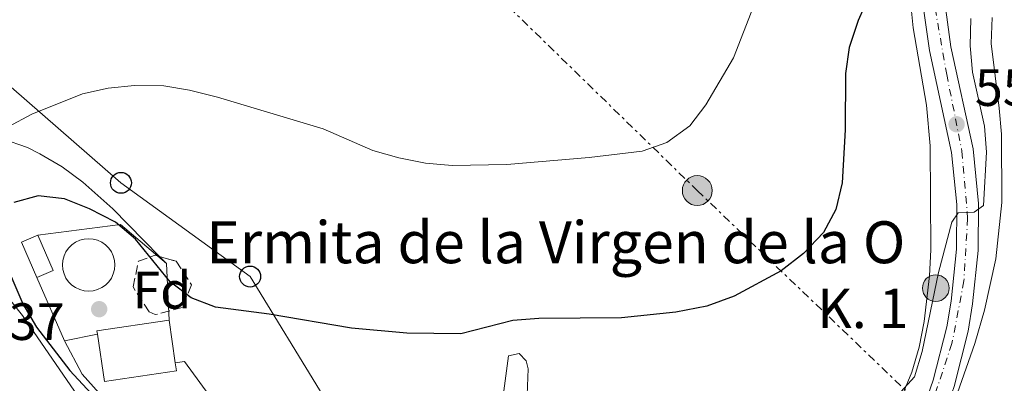
# Model space of a CAD drawing. Units: metres. Extents: x 583544 to 586982, y 4731250 to 4733606.
# Drawn here: x 583722 to 583909, y 4731628 to 4731697 of the extents above; entities that cross this region are included whole.
import ezdxf
from ezdxf.enums import TextEntityAlignment as Align

# ---------------------------------------------------------------- set-up
doc = ezdxf.new("R2010")
doc.units = ezdxf.units.M
doc.header["$MEASUREMENT"] = 0
for name, pattern in [('DGN Style 2', [1.7399219301090239, 1.043953158065414, -0.6959687720436097]), ('DGN Style 3', [2.435890702152634, 1.739921930109024, -0.6959687720436097]), ('DGN Style 4', [2.7856150101045474, 1.391937544087219, -0.6959687720436097, 0.001739921930109024, -0.6959687720436097]), ('DGN Style 7', [3.4798438602180486, 1.565929737098122, -0.6959687720436097, 0.5219765790327072, -0.6959687720436097])]:
    doc.linetypes.add(name, pattern=pattern)
for name, color, linetype, lineweight in [('Balsa-alberca', 142, 'Continuous', 0), ('Carretera', 9, 'Continuous', 0), ('Cementerio puntual', 7, 'Continuous', 0), ('Cota de punto acotado terreno', 7, 'Continuous', 0), ('Curva de nivel directora', 30, 'Continuous', 30), ('Curva de nivel intermedia', 30, 'Continuous', 0), ('Edificio', 1, 'Continuous', 13), ('Eje de carretera', 7, 'DGN Style 4', 0), ('Etiqueta de zona arbolada', 92, 'Continuous', 0), ('Hito kilométrico (PK) carretera', 7, 'Continuous', 0), ('Iglesia-ermita', 1, 'Continuous', 13), ('Línea  de muro-pared o tapia', 1, 'Continuous', 13), ('Línea blanca (vial)', 7, 'Continuous', 13), ('Línea de asfalto', 7, 'Continuous', 13), ('Línea de cambio de uso (parcela vista)', 92, 'Continuous', 0), ('Línea de muro de contención', 1, 'Continuous', 13), ('Línea eléctrica', 6, 'DGN Style 7', 0), ('Línea telefónica', 7, 'Continuous', 0), ('Pontón-alcantarilla (pasos de agua)', 1, 'DGN Style 2', 0), ('Poste telefónico', 7, 'Continuous', 0), ('Poste tendido eléctrico', 7, 'Continuous', 0), ('Punto acotado terreno (símbolo)', 7, 'Continuous', 0), ('Texto de Iglesia-ermita', 51, 'Continuous', 0), ('Texto de Punto Kilométrico carretera', 7, 'Continuous', 0), ('Transformador', 7, 'Continuous', 0), ('Zona arbolada', 92, 'DGN Style 3', 0)]:
    doc.layers.add(name, color=color, linetype=linetype, lineweight=lineweight)
doc.styles.add('Style-Arial', font='arial.ttf')

# ---------------------------------------------------------------- blocks, each defined once
blk = doc.blocks.new('5PATER')
at = {"layer": 'Balsa-alberca', "linetype": 'Continuous', "lineweight": 0}
h = blk.add_hatch(color=51, dxfattribs=at)
edge = h.paths.add_edge_path()
edge.add_ellipse((0, 0), major_axis=(-0.1095731443231308, -0.1110710700762829), ratio=0.9994222409660317, start_angle=0, end_angle=360)
blk = doc.blocks.new('5PELE')
at = {"layer": 'Transformador', "linetype": 'Continuous', "lineweight": 0}
h = blk.add_hatch(color=9, dxfattribs=at)
edge = h.paths.add_edge_path()
edge.add_arc((-2.000000476837158e-05, 0), 0.2850000000000001, 0, 360)
at = {"layer": 'Transformador', "color": 252, "linetype": 'Continuous', "lineweight": 0}
blk.add_circle((-2.000000476837158e-05, 0), 0.2850000000000001, dxfattribs=at)
blk = doc.blocks.new('5PTT')
at = {"layer": 'Línea  de muro-pared o tapia', "color": 7, "linetype": 'Continuous', "lineweight": 30}
blk.add_circle((2.382683753967285e-05, 4.306399822235108e-05), 0.1995000005932858, dxfattribs=at)
blk = doc.blocks.new('5HITCA')
at = {"layer": 'Pontón-alcantarilla (pasos de agua)', "linetype": 'Continuous', "lineweight": 0}
h = blk.add_hatch(color=1, dxfattribs=at)
edge = h.paths.add_edge_path()
edge.add_arc((0, 0), 0.2558578010358639, 0, 360)
at = {"layer": 'Pontón-alcantarilla (pasos de agua)', "color": 7, "linetype": 'Continuous', "lineweight": 0}
blk.add_circle((0, 0), 0.2558578010358639, dxfattribs=at)

msp = doc.modelspace()

# ---------------------------------------------------------------- linework, layer by layer
at = {"layer": 'Carretera', "color": 9, "linetype": 'Continuous', "lineweight": 0}
for points in [[(583897.7899999984, 4731701.540000001, 552.8099999999977), (583899.0899999993, 4731692.060000001, 553.7599999999948), (583903.3099999994, 4731672.58, 554.4600000000064), (583904.370000001, 4731662.159999999, 554.8300000000017), (583904.3000000018, 4731653.220000001, 555.4499999999971), (583903.2399999978, 4731642.999999999, 556.6499999999943), (583902.3599999994, 4731637.790000001, 557.0899999999965), (583899.6900000006, 4731627.290000001, 557.75)], [(583894.0599999981, 4731623.720000001, 557.7899999999936), (583895.7199999986, 4731628.48, 557.75), (583898.3000000003, 4731638.649999999, 557.0899999999965), (583899.1299999995, 4731643.560000001, 556.6499999999943), (583900.1499999987, 4731653.449999999, 555.4499999999971), (583900.2199999981, 4731661.960000001, 554.8300000000017), (583899.1999999988, 4731671.920000001, 554.4600000000064), (583894.9999999988, 4731691.34, 553.7599999999948), (583893.6399999999, 4731701.199999999, 552.8099999999977)]]:
    msp.add_polyline3d(points, dxfattribs=at)
at = {"layer": 'Cementerio puntual', "color": 7, "linetype": 'Continuous', "lineweight": 0, "flags": 128}
msp.add_lwpolyline([(583734.7299999997, 4731655.449999999), (583735.5982408881, 4731655.374038764), (583736.4401007164, 4731655.148463103), (583737.2299999997, 4731654.780127018), (583737.9439380482, 4731654.280222215), (583738.5602222154, 4731653.663938047), (583739.0601270187, 4731652.949999999), (583739.4284631037, 4731652.160100716), (583739.6540387648, 4731651.318240887), (583739.7299999997, 4731650.449999999), (583739.6540387648, 4731649.581759111), (583739.4284631037, 4731648.739899282), (583739.0601270187, 4731647.949999999), (583738.5602222154, 4731647.236061952), (583737.9439380482, 4731646.619777784), (583737.2299999997, 4731646.119872981), (583736.4401007164, 4731645.751536896), (583735.5982408881, 4731645.525961234), (583734.7299999997, 4731645.449999999), (583733.8617591114, 4731645.525961234), (583733.0198992831, 4731645.751536896), (583732.2299999997, 4731646.119872981), (583731.5160619513, 4731646.619777784), (583730.8997777841, 4731647.236061952), (583730.3998729808, 4731647.949999999), (583730.0315368958, 4731648.739899282), (583729.8059612348, 4731649.581759111), (583729.7299999997, 4731650.449999999), (583729.8059612348, 4731651.318240887), (583730.0315368958, 4731652.160100716), (583730.3998729808, 4731652.949999999), (583730.8997777841, 4731653.663938047), (583731.5160619513, 4731654.280222215), (583732.2299999997, 4731654.780127018), (583733.0198992831, 4731655.148463103), (583733.8617591114, 4731655.374038764), (583734.7299999997, 4731655.449999999)], close=True, dxfattribs=at)
msp.add_lwpolyline([(583734.7299999994, 4731655.449999999), (583735.5982408873, 4731655.374038764), (583736.4401007174, 4731655.148463103), (583737.2300000006, 4731654.780127017), (583737.9439380489, 4731654.280222217), (583738.560222216, 4731653.663938049), (583739.0601270199, 4731652.95), (583739.428463104, 4731652.160100717), (583739.6540387647, 4731651.318240887), (583739.7299999995, 4731650.449999998), (583739.6540387647, 4731649.581759111), (583739.428463104, 4731648.739899284), (583739.0601270199, 4731647.95), (583738.560222216, 4731647.236061952), (583737.9439380489, 4731646.619777785), (583737.2300000006, 4731646.119872981), (583736.4401007174, 4731645.751536896), (583735.5982408873, 4731645.525961233), (583734.7299999994, 4731645.449999998), (583733.8617591115, 4731645.525961233), (583733.0198992838, 4731645.751536896), (583732.2300000004, 4731646.119872981), (583731.5160619521, 4731646.619777785), (583730.899777785, 4731647.236061952), (583730.3998729812, 4731647.95), (583730.031536895, 4731648.739899284), (583729.8059612343, 4731649.581759111), (583729.7299999993, 4731650.449999998), (583729.8059612343, 4731651.318240887), (583730.031536895, 4731652.160100717), (583730.3998729812, 4731652.95), (583730.899777785, 4731653.663938049), (583731.5160619521, 4731654.280222217), (583732.2300000004, 4731654.780127017), (583733.0198992838, 4731655.148463103), (583733.8617591115, 4731655.374038764), (583734.7299999994, 4731655.449999999)], dxfattribs=at)
at = {"layer": 'Curva de nivel directora', "color": 30, "linetype": 'Continuous', "lineweight": 30, "flags": 128}
for points, elevation in [([(583883.5499999998, 4731701.980000002), (583881.4100000008, 4731697.090000002), (583879.6899999997, 4731691.900000001), (583878.9799999989, 4731686.95), (583878.9400000009, 4731676.210000004), (583878.3799999999, 4731666.120000001), (583877.1900000008, 4731660.990000002), (583874.779999999, 4731656.61), (583870.9700000002, 4731652.640000001), (583866.7199999989, 4731649.33), (583857.8099999995, 4731644.460000002)], 550.0000000000001), ([(583857.8099999995, 4731644.460000002), (583852.5399999989, 4731642.58), (583846.6299999991, 4731641.410000001), (583836.3299999994, 4731640.369999999), (583820.5499999991, 4731640.240000002), (583815.5600000002, 4731639.84), (583805.6699999995, 4731637.32), (583795.3600000008, 4731637.45), (583784.8199999996, 4731638.380000002), (583769.150000001, 4731641.070000002), (583758.9400000006, 4731642.400000001), (583754.2600000004, 4731644.16), (583750.2500000005, 4731647.220000003), (583743.6299999997, 4731655.36), (583739.8299999998, 4731658.61), (583734.9100000003, 4731661.160000001), (583730.1399999983, 4731663.060000001), (583725.1200000002, 4731663.61), (583720.4599999998, 4731662.380000002)], 550.0000000000002), ([(583718.2499999994, 4731652.24), (583722.1699999997, 4731643.029999999), (583724.7800000005, 4731638.600000001), (583731.1500000008, 4731630.330000001), (583741.8300000004, 4731618.830000001), (583749.3600000007, 4731611.910000001), (583752.480000001, 4731607.830000003), (583752.5300000003, 4731605), (583751.3099999998, 4731600.150000001), (583750.2500000005, 4731589.66), (583749.0299999999, 4731584.810000001), (583746.6600000006, 4731580.140000002), (583740.6500000003, 4731571.330000001), (583735.6500000001, 4731562.550000002), (583734.2099999984, 4731557.5), (583733.2199999982, 4731552.29), (583731.3399999985, 4731547.660000001), (583721.3799999985, 4731529.640000001)], 550.0000000000002)]:
    msp.add_lwpolyline(points, dxfattribs=dict(at, elevation=elevation))
at = {"layer": 'Curva de nivel intermedia', "color": 30, "linetype": 'Continuous', "lineweight": 0, "flags": 128}
for points, elevation in [([(583861.4800000018, 4731699.77), (583857.6799999998, 4731689.92), (583852.3500000011, 4731680.970000002), (583849.3200000003, 4731676.99), (583844.9500000004, 4731673.779999998), (583840.2200000008, 4731672.16), (583830.1500000014, 4731670.939999999), (583814.4699999993, 4731669.579999999), (583803.9999999999, 4731669.399999999), (583798.9500000004, 4731669.849999999), (583793.8299999996, 4731670.869999998), (583788.9200000013, 4731672.300000001), (583779.4500000008, 4731676.430000001), (583759.2900000017, 4731682.439999999), (583753.9800000008, 4731683.81), (583749.0400000011, 4731684.609999998), (583743.4800000022, 4731684.659999999), (583738.4599999997, 4731684.140000001), (583733.5800000003, 4731683.060000001), (583723.9300000012, 4731679.220000002), (583710.2800000008, 4731671.939999999)], 545), ([(583902.8799999997, 4731697.429999999), (583902.7700000001, 4731692.25), (583903.1900000004, 4731687.189999999), (583905.5100000005, 4731676.939999999), (583905.8600000015, 4731671.949999998), (583905.3000000004, 4731661.8), (583903.5200000012, 4731660.48), (583900.5100000004, 4731660.37), (583899.2699999998, 4731658.600000001), (583896.7100000005, 4731648.99), (583893.6000000014, 4731633.95), (583892.1700000009, 4731629.109999998), (583889.5700000013, 4731626.23)], 555)]:
    msp.add_lwpolyline(points, dxfattribs=dict(at, elevation=elevation))
at = {"layer": 'Edificio', "color": 1, "linetype": 'Continuous', "lineweight": 13, "elevation": 553.2400000000052, "flags": 128}
msp.add_lwpolyline([(583727.9600000001, 4731649.390000001), (583724.8700000001, 4731648.060000001), (583721.9600000001, 4731654.82), (583725.0499999998, 4731656.15), (583727.9600000001, 4731649.390000001)], close=True, dxfattribs=at)
at = {"layer": 'Edificio', "color": 51, "linetype": 'Continuous', "lineweight": 13, "elevation": 553.2400000000052, "flags": 128}
for points in [[(583724.8700000001, 4731648.060000001), (583721.9600000001, 4731654.82), (583725.0499999998, 4731656.15)], [(583725.0499999998, 4731656.15), (583727.9600000001, 4731649.390000001), (583724.8700000001, 4731648.060000001)]]:
    msp.add_lwpolyline(points, dxfattribs=at)
at = {"layer": 'Eje de carretera', "color": 7, "linetype": 'DGN Style 4', "lineweight": 0}
msp.add_polyline3d([(583896.079999998, 4731699.410000003, 553), (583898.2999999998, 4731686.800000001, 553.9400000000024), (583901.1899999998, 4731672.16, 554.4600000000065), (583902.2899999997, 4731659.33, 555.070000000007), (583901.5799999988, 4731647.400000001, 556.1499999999943), (583899.3000000011, 4731635.470000002, 557.2700000000041), (583894.5399999979, 4731621.300000001, 557.7599999999948), (583887.5300000008, 4731609.390000002, 558.1100000000006), (583873.980000001, 4731592.76, 559.8099999999977), (583871.7100000001, 4731585.439999999, 559.9499999999971)], dxfattribs=at)
at = {"layer": 'Iglesia-ermita', "color": 1, "linetype": 'Continuous', "lineweight": 13, "extrusion": (-0.008991571215008744, 0.06208250675419719, 0.9980305175705804), "elevation": 289058.1202002572, "flags": 128}
msp.add_lwpolyline([(-1255927.654483363, -4590014.258171884), (-1255927.655715053, -4590014.895822639), (-1255941.539075597, -4590014.895822638)], dxfattribs=at)
at = {"layer": 'Iglesia-ermita', "color": 1, "linetype": 'Continuous', "lineweight": 13, "extrusion": (-0.00804211229889358, 0.05560742602591524, 0.9984203216083617), "elevation": 258974.8333578467, "flags": 128}
msp.add_lwpolyline([(-1254997.253206254, -4592068.642827), (-1254997.253206254, -4592060.455727392)], dxfattribs=at)
at = {"layer": 'Iglesia-ermita', "color": 1, "linetype": 'Continuous', "lineweight": 13, "extrusion": (-0.007990457212752083, 0.05517029251532647, 0.9984449866754326), "elevation": 256936.6466228862, "flags": 128}
msp.add_lwpolyline([(-1255941.537101919, -4591916.779979391), (-1255941.538254377, -4591915.180792741), (-1255927.654893833, -4591915.180792741), (-1255927.654187952, -4591924.329442886)], dxfattribs=at)
at = {"layer": 'Iglesia-ermita', "color": 1, "linetype": 'Continuous', "lineweight": 13}
msp.add_polyline3d([(583751.4600000001, 4731630.220000001, 556.529999999999), (583737.7199999997, 4731628.230000001, 556.529999999999), (583736.4100000003, 4731637.27, 556.0200000000041), (583736.3200000003, 4731637.9, 555.9799999999959), (583750.0599999996, 4731639.890000001, 555.9799999999959), (583751.2300000004, 4731631.800000001, 556.4400000000023)], close=True, dxfattribs=at)
at = {"layer": 'Línea  de muro-pared o tapia', "color": 1, "linetype": 'Continuous', "lineweight": 13, "flags": 128}
for points, elevation in [([(583725.0499999998, 4731656.15), (583740.8099999996, 4731658.140000001), (583749.5700000003, 4731650.689999999)], 552.6900000000023), ([(583730.1100000005, 4731635.939999999), (583724.8700000001, 4731648.060000001)], 553.2299999999959)]:
    msp.add_lwpolyline(points, dxfattribs=dict(at, elevation=elevation))
at = {"layer": 'Línea  de muro-pared o tapia', "color": 1, "linetype": 'Continuous', "lineweight": 13, "extrusion": (-0.004546590279690441, 0.1002105613890143, 0.9949558642989784), "elevation": 472057.2039775206, "flags": 128}
msp.add_lwpolyline([(-797605.8120157551, -4676565.949810877), (-797605.8120157551, -4676555.083891681)], dxfattribs=at)
at = {"layer": 'Línea  de muro-pared o tapia', "color": 1, "linetype": 'Continuous', "lineweight": 13, "extrusion": (-0.08327350157056979, -0.01757996144320808, 0.9963716519912797), "elevation": -131240.0049313404, "flags": 128}
msp.add_lwpolyline([(-4509020.496338726, 1542935.508240028), (-4509020.496338726, 1542929.045933938)], dxfattribs=at)
at = {"layer": 'Línea blanca (vial)', "color": 7, "linetype": 'Continuous', "lineweight": 13}
for points in [[(583897.7899999979, 4731701.540000002, 552.8099999999977), (583899.0899999988, 4731692.060000002, 553.7599999999949), (583903.3099999988, 4731672.58, 554.4600000000065), (583904.3700000006, 4731662.16, 554.8300000000019), (583904.3000000012, 4731653.220000002, 555.4499999999971), (583903.2399999973, 4731643, 556.6499999999943), (583902.3599999989, 4731637.790000002, 557.0899999999966), (583899.6900000002, 4731627.290000001, 557.7499999999999), (583897.9099999986, 4731622.160000001, 557.7899999999937), (583895.5899999985, 4731617.190000001, 557.7200000000013), (583893.6999999997, 4731614.2, 557.7499999999999), (583884.5599999978, 4731602.070000002, 558.4799999999959), (583884.3099999975, 4731601.740000002, 558.5)], [(583893.6399999994, 4731701.199999999, 552.8099999999977), (583894.9999999984, 4731691.34, 553.7599999999949), (583899.1999999983, 4731671.920000001, 554.4600000000065), (583900.2199999975, 4731661.960000001, 554.8300000000019), (583900.1499999983, 4731653.449999999, 555.4499999999971), (583899.1299999991, 4731643.560000001, 556.6499999999943), (583898.2999999998, 4731638.65, 557.0899999999966), (583895.7199999981, 4731628.480000001, 557.7499999999999), (583894.0599999975, 4731623.720000002, 557.7899999999937), (583891.9499999996, 4731619.190000001, 557.7200000000013), (583890.2799999999, 4731616.570000002, 557.7499999999999), (583881.2600000009, 4731604.590000001, 558.4799999999959), (583877.859999999, 4731600.17, 558.8500000000058), (583874.3399999987, 4731596.480000001, 559.4499999999972), (583871.5, 4731592.460000004, 559.9400000000024), (583869.3899999999, 4731584.480000001, 559.9499999999971)]]:
    msp.add_polyline3d(points, dxfattribs=at)
at = {"layer": 'Línea de asfalto', "color": 7, "linetype": 'Continuous', "lineweight": 13}
msp.add_polyline3d([(583730.1099999992, 4731635.939999999, 551.7100000000064), (583733.4699999986, 4731629.630000002, 551.1600000000036), (583736.7499999999, 4731625.970000001, 551.2100000000065), (583742.6799999997, 4731621.949999999, 551.7100000000064), (583750.6999999996, 4731615.980000001, 551.5700000000069), (583758.4800000002, 4731610.540000001, 552.1199999999955), (583762.7299999993, 4731607.95, 552.5899999999966), (583769.4899999986, 4731604.800000001, 553.2100000000064), (583782.6799999983, 4731599.939999999, 554.1600000000036), (583793.2699999987, 4731596.380000001, 554.4499999999972), (583797.0899999986, 4731594.350000001, 554.4499999999972), (583796.8500000016, 4731589.619999999, 555), (583794.1400000004, 4731587.830000001, 555), (583791.8899999995, 4731584.460000001, 555.550000000003), (583791.6499999982, 4731581.029999999, 555.550000000003)], dxfattribs=at)
at = {"layer": 'Línea de cambio de uso (parcela vista)', "color": 92, "linetype": 'Continuous', "lineweight": 0, "extrusion": (-0.08157262023821722, 0.08324214531094798, 0.9931851050390873), "elevation": 346800.9446627577, "flags": 128}
msp.add_lwpolyline([(-3728653.755013166, -2950618.985072774), (-3728653.755013166, -2950620.889873618)], dxfattribs=at)
at = {"layer": 'Línea de cambio de uso (parcela vista)', "color": 92, "linetype": 'Continuous', "lineweight": 0}
for points in [[(583891.1299999999, 4731703.34, 551.8999999999943), (583891.9100000003, 4731695.699999999, 552.6699999999983), (583894.4699999997, 4731680.92, 552.6699999999983), (583895.1500000004, 4731673.15, 552.6699999999983), (583895.29, 4731653.33, 552.679999999993), (583895, 4731648.350000001, 552.75), (583894.0199999996, 4731639.640000001, 553.2100000000064), (583893.04, 4731634.74, 553.679999999993), (583891.6299999999, 4731629.980000001, 554.1900000000023), (583889.0199999996, 4731623.67, 554.8600000000006)], [(583893.4800000004, 4731607.859999999, 559.7700000000041), (583894.1699999999, 4731612.59, 559.2200000000012), (583898.6900000004, 4731621.359999999, 558.6699999999983), (583903.6600000003, 4731635.460000001, 557.8800000000047), (583905.5, 4731641.83, 557.570000000007), (583907.6600000003, 4731651.600000001, 557.7599999999948), (583908.8099999996, 4731662.33, 558.5500000000029), (583908.7300000004, 4731675.359999999, 559.7700000000041), (583908.2999999998, 4731680.32, 559.6199999999953), (583906.75, 4731692.699999999, 558.6699999999983), (583906.9699999997, 4731697.630000001, 558.7200000000012)], [(583748.2459000006, 4731652.041200001, 549.698000000004), (583739.3099999996, 4731661.16, 548.1999999999971), (583733.6299999999, 4731666.26, 547.1699999999983), (583729.6900000004, 4731669.180000001, 546.5099999999948), (583725.4000000004, 4731671.630000001, 545.8500000000058), (583723.0599999996, 4731672.82, 545.5200000000041), (583718.2999999998, 4731674.480000001, 545.0899999999965), (583716.9900000002, 4731674.630000001, 544.9700000000012), (583712.1299999999, 4731674.100000001, 544.3999999999943), (583708.4299999997, 4731672.850000001, 543.8699999999953), (583703.8700000001, 4731670.77, 543.0500000000029), (583699.8600000005, 4731668.15, 542.2200000000012), (583694.6699999999, 4731662.980000001, 541.1199999999953), (583691.29, 4731660.51, 540.0200000000041), (583689.5899999999, 4731660.33, 539.7899999999936)], [(583715.9000000004, 4731648.560000001, 547.4900000000052), (583722.1200000001, 4731640.810000001, 548.8000000000029), (583732.7300000004, 4731625.33, 549.6900000000023), (583736.1500000004, 4731621.680000001, 549.6900000000023), (583742.1600000003, 4731616.07, 549.6900000000023), (583749.7699999996, 4731609.939999999, 550.1399999999994), (583751.8200000003, 4731607.720000001, 550.2299999999959), (583753.1600000003, 4731602.310000001, 550.2299999999959), (583752.4699999997, 4731597.439999999, 550.1100000000006), (583749.9800000004, 4731591.74, 549.6900000000023), (583746.7699999996, 4731587.710000001, 549.0899999999965), (583730.9600000001, 4731570.57, 546.2299999999959), (583728.5300000003, 4731568.380000001, 545.8399999999965), (583724.0199999996, 4731565.810000001, 545.029999999999), (583719.75, 4731565.480000001, 544.1900000000023)], [(583818.3399999999, 4731625.65, 552.6699999999983), (583818.5099999999, 4731630.640000001, 552.3000000000029), (583818.1299999999, 4731632.180000001, 552.1199999999953), (583816.79, 4731633.529999999, 551.0200000000041), (583814.7599999999, 4731633.09, 551.0200000000041), (583813.6100000005, 4731624.529999999, 552.1199999999953)]]:
    msp.add_polyline3d(points, dxfattribs=at)
at = {"layer": 'Línea de muro de contención', "color": 1, "linetype": 'Continuous', "lineweight": 13}
msp.add_polyline3d([(583799.7100000001, 4731598.800000001, 555), (583769.3399999999, 4731609.680000001, 553.9100000000036), (583752.9699999997, 4731632.01, 553.3600000000006), (583751.2300000004, 4731631.800000001, 553.3600000000006)], dxfattribs=at)
at = {"layer": 'Línea eléctrica', "color": 6, "linetype": 'DGN Style 7', "lineweight": 0}
msp.add_polyline3d([(583562.1900000017, 4731943.540000002, 529.5800000000017), (583611.3599999989, 4731898.230000001, 530.7100000000064), (583730.1499999977, 4731782.220000001, 530.779999999999), (583850.7499999991, 4731664.630000002, 546.6999999999971), (583940.3599999996, 4731578.640000001, 568.5200000000041), (583948.2499999999, 4731568.4, 570.3699999999953)], dxfattribs=at)
at = {"layer": 'Línea telefónica', "color": 7, "linetype": 'Continuous', "lineweight": 0}
msp.add_polyline3d([(583563.6299999988, 4731824.790000001, 524.5200000000041), (583572.2499999999, 4731815.689999999, 524.7299999999959), (583600.0500000011, 4731781.429999999, 524.279999999999), (583627.0499999998, 4731762.060000001, 526.3800000000047), (583654.0500000009, 4731738.970000002, 530.7599999999948), (583682.1299999993, 4731714.890000001, 535.6399999999994), (583707.9400000012, 4731694.779999999, 540.75), (583740.8899999999, 4731666.100000001, 547.5200000000041), (583765.5100000026, 4731648.23, 549.320000000007), (583779.410000001, 4731625.509999999, 551.029999999999), (583795.2899999997, 4731595.340000001, 554.4600000000064), (583804.1000000008, 4731580.329999999, 556.2100000000064)], dxfattribs=at)
at = {"layer": 'Zona arbolada', "color": 92, "linetype": 'DGN Style 3', "lineweight": 0}
msp.add_polyline3d([(583752.54, 4731642.359999999, 558.7299999999959), (583747.4400000004, 4731640.980000001, 559.1999999999971), (583746.2400000002, 4731641.480000001, 559.279999999999), (583743.2000000002, 4731646.24, 558.779999999999), (583744.2300000004, 4731651.16, 558.179999999993), (583747.3899999997, 4731652.279999999, 558.179999999993), (583751.4400000004, 4731651.15, 558.179999999993), (583754.3499999996, 4731646.640000001, 558.179999999993)], close=True, dxfattribs=at)
msp.add_polyline3d([(583748.2459000006, 4731652.041200001, 558.179999999993), (583751.4400000004, 4731651.15, 558.179999999993), (583754.3499999996, 4731646.640000001, 558.179999999993), (583752.54, 4731642.359999999, 558.7299999999959), (583747.4400000004, 4731640.980000001, 559.1999999999971), (583746.2400000002, 4731641.480000001, 559.279999999999), (583743.2000000002, 4731646.24, 558.779999999999), (583744.2300000004, 4731651.16, 558.179999999993), (583747.3899999997, 4731652.279999999, 558.179999999993), (583748.2459000006, 4731652.041200001, 558.179999999993)], dxfattribs=at)

# ---------------------------------------------------------------- block references
at = {"layer": 'Hito kilométrico (PK) carretera', "color": 7, "linetype": 'Continuous', "lineweight": 0, "xscale": 10, "yscale": 10, "zscale": 10}
msp.add_blockref('5HITCA', (583896.2199999993, 4731646.02, 555.0599999999977), dxfattribs=at)
at = {"layer": 'Poste telefónico', "color": 7, "linetype": 'Continuous', "lineweight": 0, "xscale": 10, "yscale": 10, "zscale": 10}
for p in [(583740.8899999999, 4731666.100000001, 547.5200000000041), (583765.5100000026, 4731648.23, 549.320000000007)]:
    msp.add_blockref('5PTT', p, dxfattribs=at)
at = {"layer": 'Poste tendido eléctrico', "color": 7, "linetype": 'Continuous', "lineweight": 0, "xscale": 10, "yscale": 10, "zscale": 10}
msp.add_blockref('5PELE', (583850.7499999991, 4731664.630000002, 546.6999999999971), dxfattribs=at)
at = {"layer": 'Punto acotado terreno (símbolo)', "color": 7, "linetype": 'Continuous', "lineweight": 0, "xscale": 10, "yscale": 10, "zscale": 10}
for p in [(583900.1799999997, 4731677.280000002, 554.5000000000009), (583736.7399999987, 4731642.01, 551.3699999999953)]:
    msp.add_blockref('5PATER', p, dxfattribs=at)

# ---------------------------------------------------------------- texts
at = {"layer": 'Cota de punto acotado terreno', "color": 7, "linetype": 'Continuous', "lineweight": 0, "style": 'Style-Arial'}
for s, p in [('554.50', (583903.6800000002, 4731680.779999999, 554.5)), ('551.37', (583700.9800000006, 4731636.140000001, 551.3699999999953))]:
    msp.add_text(s, height=7.000000000000002, dxfattribs=at).set_placement(p)
at = {"layer": 'Etiqueta de zona arbolada', "color": 92, "linetype": 'Continuous', "lineweight": 0, "style": 'Style-Arial'}
msp.add_text('Fd', height=7.000000000000002, dxfattribs=at).set_placement((583748.6874413658, 4731645.64001, 550.3500000000058), align=Align.MIDDLE_CENTER)
at = {"layer": 'Texto de Iglesia-ermita', "color": 51, "linetype": 'Continuous', "lineweight": 0, "style": 'Style-Arial'}
msp.add_text('Ermita de la Virgen de la O', height=8, dxfattribs=at).set_placement((583757.1299999985, 4731650.769999999, 549.4799999999959))
at = {"layer": 'Texto de Punto Kilométrico carretera', "color": 7, "linetype": 'Continuous', "lineweight": 0, "style": 'Style-Arial'}
msp.add_text('K. 1', height=7.5, dxfattribs=at).set_placement((583873.6000000016, 4731638.390000001, 552.070000000007))

doc.saveas('drawing.dxf')
